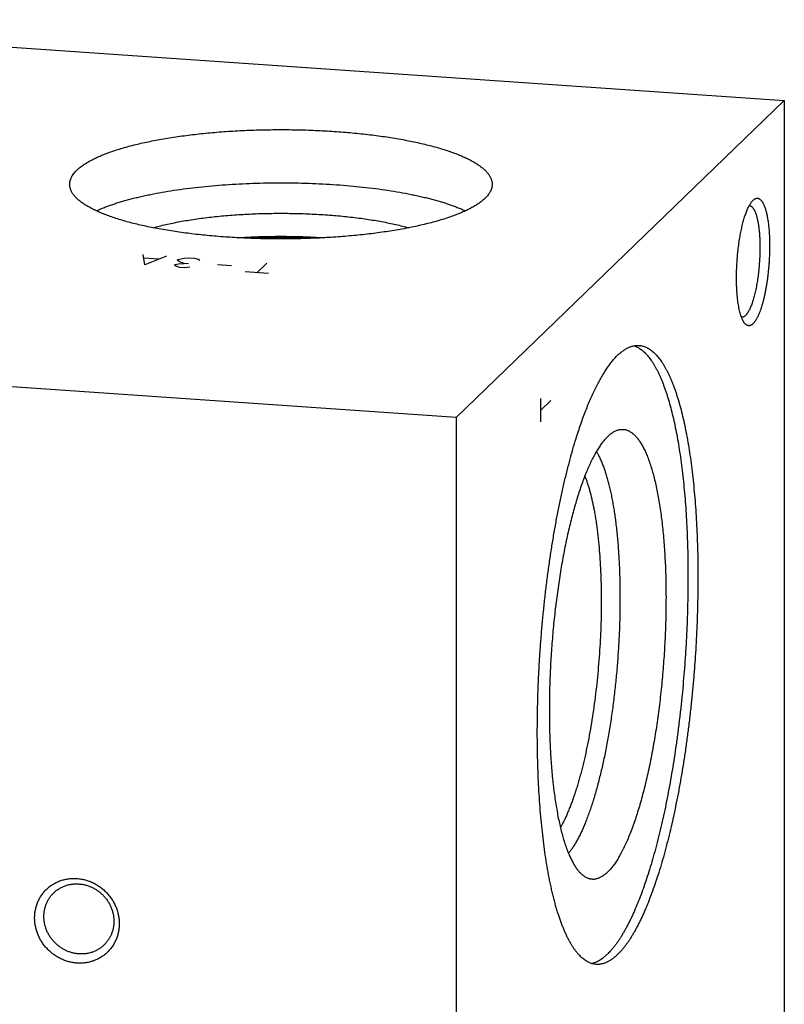
# Model space of a CAD drawing. Units: inches. Extents: x 0.3 to 21.7, y 0.3 to 16.7.
# Drawn here: x 10.9 to 13.3, y 8.4 to 11.5 of the extents above; entities that cross this region are included whole.
import ezdxf

# ---------------------------------------------------------------- set-up
doc = ezdxf.new("R2010")
doc.units = ezdxf.units.IN
doc.header["$LTSCALE"] = 1.21
doc.header["$MEASUREMENT"] = 0
doc.layers.get('0').update_dxf_attribs({"linetype": 'CONTINUOUS'})

msp = doc.modelspace()

# ---------------------------------------------------------------- linework, layer by layer
at = {"color": 7, "linetype": 'CONTINUOUS'}
for p, q in [((9.6985, 11.5027), (13.3207, 11.2515)), ((13.3207, 11.2515), (12.3015, 10.267)), ((13.3207, 11.2515), (13.3207, 6.4818)), ((13.188, 10.5782), (13.1879, 10.5782)), ((12.3015, 10.267), (8.6793, 10.5182)), ((12.3015, 10.267), (12.3015, 5.4973))]:
    msp.add_line(p, q, dxfattribs=at)
at = {"color": 4, "linetype": 'CONTINUOUS'}
for p, q in [((11.3348, 10.7408), (11.3297, 10.7733)), ((11.4021, 10.7683), (11.3348, 10.7408)), ((11.3773, 10.7593), (11.3338, 10.7623)), ((11.427, 10.7398), (11.4295, 10.7423)), ((11.4316, 10.7368), (11.427, 10.7398)), ((11.4295, 10.7423), (11.4394, 10.7443)), ((11.4435, 10.7333), (11.4316, 10.7368)), ((11.4352, 10.7553), (11.4378, 10.7578)), ((11.4445, 10.7493), (11.4352, 10.7553)), ((11.4378, 10.7578), (11.4575, 10.7618)), ((11.4394, 10.7443), (11.4565, 10.7458)), ((11.4565, 10.7458), (11.4445, 10.7493)), ((11.4709, 10.7448), (11.4565, 10.7458)), ((11.4575, 10.7618), (11.4746, 10.7633)), ((11.4746, 10.7633), (11.4891, 10.7623)), ((11.4891, 10.7623), (11.501, 10.7588)), ((11.501, 10.7588), (11.5056, 10.7558)), ((11.6039, 10.7382), (11.5605, 10.7412)), ((11.6826, 10.7167), (11.7136, 10.7467)), ((11.458, 10.7323), (11.4435, 10.7333)), ((11.4751, 10.7338), (11.458, 10.7323)), ((11.7188, 10.7142), (11.6464, 10.7192)), ((12.565, 10.2535), (12.565, 10.3259)), ((12.565, 10.2897), (12.596, 10.3197))]:
    msp.add_line(p, q, dxfattribs=at)
at = {"color": 7, "linetype": 'CONTINUOUS'}
for centre, radius, start, end in [((13.2113, 10.9145), 0.0109, 86.0326, 86.8085), ((11.7574, 8.8086), 2.0179, 87.0764, 92.922)]:
    msp.add_arc(centre, radius, start, end, dxfattribs=at)
for points, knots in [([(11.1238, 11.0354), (11.1251, 11.0367), (11.1278, 11.0392), (11.1321, 11.0429), (11.1367, 11.0465), (11.1417, 11.0501), (11.1469, 11.0537), (11.1525, 11.0572), (11.1583, 11.0607), (11.1645, 11.0642), (11.1709, 11.0676), (11.1777, 11.071), (11.1848, 11.0743), (11.1947, 11.0788), (11.2078, 11.0843), (11.2245, 11.0906), (11.2422, 11.0967), (11.261, 11.1026), (11.2807, 11.1082), (11.3015, 11.1137), (11.3231, 11.1188), (11.3457, 11.1237), (11.369, 11.1284), (11.3932, 11.1328), (11.4181, 11.1369), (11.4437, 11.1407), (11.4699, 11.1442), (11.4967, 11.1474), (11.524, 11.1502), (11.5518, 11.1528), (11.58, 11.155), (11.6183, 11.1576), (11.6667, 11.1599), (11.7253, 11.1613), (11.7842, 11.1614), (11.8429, 11.1601), (11.8914, 11.1579), (11.9297, 11.1554), (11.958, 11.1532), (11.9859, 11.1507), (12.0133, 11.1479), (12.0402, 11.1448), (12.0665, 11.1413), (12.0922, 11.1376), (12.1172, 11.1335), (12.1415, 11.1292), (12.165, 11.1246), (12.1877, 11.1197), (12.2095, 11.1146), (12.2304, 11.1092), (12.2504, 11.1036), (12.2693, 11.0978), (12.2873, 11.0917), (12.3041, 11.0855), (12.3199, 11.079), (12.3322, 11.0734), (12.3415, 11.0688), (12.3481, 11.0654), (12.3544, 11.062), (12.3603, 11.0585), (12.366, 11.0549), (12.3713, 11.0514), (12.3764, 11.0478), (12.3811, 11.0442), (12.3856, 11.0405), (12.3897, 11.0369), (12.3934, 11.0332), (12.3969, 11.0295), (12.4, 11.0257), (12.4028, 11.022), (12.4053, 11.0182), (12.4075, 11.0144), (12.4093, 11.0106), (12.4108, 11.0068), (12.412, 11.003), (12.4128, 10.9992), (12.4133, 10.9953), (12.4134, 10.9928), (12.4134, 10.9915)], [0, 0, 0, 0, 0.00398, 0.008124, 0.012436, 0.016919, 0.021577, 0.026412, 0.031425, 0.036618, 0.041992, 0.047546, 0.053281, 0.059196, 0.071563, 0.084638, 0.09841, 0.11286, 0.127971, 0.143719, 0.160082, 0.177032, 0.194541, 0.21258, 0.231118, 0.25012, 0.269554, 0.289384, 0.309574, 0.330086, 0.350882, 0.371924, 0.414586, 0.457753, 0.501098, 0.544294, 0.587015, 0.608098, 0.628942, 0.649508, 0.669759, 0.689657, 0.709166, 0.728249, 0.746874, 0.765006, 0.782614, 0.799668, 0.816139, 0.832001, 0.84723, 0.861802, 0.875698, 0.888901, 0.901398, 0.913178, 0.918798, 0.924237, 0.929496, 0.934574, 0.939474, 0.944196, 0.948742, 0.953116, 0.957321, 0.96136, 0.965239, 0.968964, 0.972542, 0.975982, 0.979293, 0.982486, 0.985575, 0.988574, 0.991498, 0.994364, 0.997192, 1, 1, 1, 1]), ([(11.1014, 10.9915), (11.1014, 10.9924), (11.1015, 10.9943), (11.1018, 10.9971), (11.1022, 10.9999), (11.103, 11.0036), (11.1045, 11.0083), (11.1066, 11.0128), (11.1085, 11.0165), (11.1108, 11.0202), (11.1141, 11.0248), (11.1186, 11.0302), (11.122, 11.0337), (11.1238, 11.0354)], [0, 0, 0, 0, 0.054863, 0.109929, 0.165401, 0.221476, 0.336133, 0.455363, 0.517105, 0.580437, 0.712331, 0.851957, 1, 1, 1, 1]), ([(12.3911, 10.9476), (12.3898, 10.9463), (12.3871, 10.9438), (12.3828, 10.9402), (12.3782, 10.9365), (12.3732, 10.9329), (12.368, 10.9294), (12.3624, 10.9258), (12.3566, 10.9223), (12.3504, 10.9188), (12.3439, 10.9154), (12.3372, 10.912), (12.3301, 10.9087), (12.3202, 10.9042), (12.3071, 10.8987), (12.2904, 10.8924), (12.2727, 10.8863), (12.2539, 10.8804), (12.2341, 10.8748), (12.2134, 10.8694), (12.1917, 10.8642), (12.1692, 10.8593), (12.1458, 10.8546), (12.1217, 10.8502), (12.0968, 10.8461), (12.0712, 10.8423), (12.045, 10.8388), (12.0182, 10.8356), (11.9909, 10.8328), (11.9631, 10.8302), (11.9349, 10.828), (11.8966, 10.8254), (11.8482, 10.8231), (11.7896, 10.8217), (11.7307, 10.8216), (11.672, 10.8229), (11.6235, 10.8252), (11.5852, 10.8276), (11.5569, 10.8298), (11.529, 10.8323), (11.5016, 10.8351), (11.4747, 10.8382), (11.4484, 10.8417), (11.4227, 10.8454), (11.3977, 10.8495), (11.3734, 10.8538), (11.3499, 10.8584), (11.3272, 10.8633), (11.3054, 10.8684), (11.2844, 10.8738), (11.2645, 10.8794), (11.2455, 10.8852), (11.2276, 10.8913), (11.2108, 10.8975), (11.195, 10.904), (11.1827, 10.9096), (11.1734, 10.9142), (11.1668, 10.9176), (11.1605, 10.921), (11.1546, 10.9245), (11.1489, 10.9281), (11.1435, 10.9316), (11.1385, 10.9352), (11.1338, 10.9388), (11.1293, 10.9425), (11.1252, 10.9461), (11.1214, 10.9498), (11.118, 10.9535), (11.1148, 10.9573), (11.112, 10.961), (11.1095, 10.9648), (11.1074, 10.9686), (11.1056, 10.9724), (11.1041, 10.9762), (11.1029, 10.98), (11.1021, 10.9838), (11.1016, 10.9877), (11.1014, 10.9902), (11.1014, 10.9915)], [0, 0, 0, 0, 0.00398, 0.008124, 0.012436, 0.016919, 0.021577, 0.026412, 0.031425, 0.036618, 0.041992, 0.047546, 0.053281, 0.059196, 0.071563, 0.084638, 0.09841, 0.11286, 0.127971, 0.143719, 0.160082, 0.177032, 0.194541, 0.21258, 0.231118, 0.25012, 0.269554, 0.289384, 0.309574, 0.330086, 0.350882, 0.371924, 0.414586, 0.457753, 0.501098, 0.544294, 0.587015, 0.608098, 0.628942, 0.649508, 0.669759, 0.689657, 0.709166, 0.728249, 0.746874, 0.765006, 0.782614, 0.799668, 0.816139, 0.832001, 0.84723, 0.861802, 0.875698, 0.888901, 0.901398, 0.913178, 0.918798, 0.924237, 0.929496, 0.934574, 0.939474, 0.944196, 0.948742, 0.953116, 0.957321, 0.96136, 0.965239, 0.968964, 0.972542, 0.975982, 0.979293, 0.982486, 0.985575, 0.988574, 0.991498, 0.994364, 0.997192, 1, 1, 1, 1]), ([(11.1843, 10.9089), (11.1879, 10.9106), (11.1954, 10.9139), (11.2069, 10.9187), (11.2191, 10.9234), (11.2318, 10.928), (11.2451, 10.9324), (11.259, 10.9368), (11.2734, 10.941), (11.2884, 10.9451), (11.3038, 10.949), (11.3198, 10.9529), (11.3363, 10.9565), (11.3591, 10.9613), (11.3887, 10.9669), (11.4255, 10.9729), (11.4637, 10.9783), (11.5032, 10.983), (11.5439, 10.987), (11.5854, 10.9903), (11.6278, 10.9929), (11.6707, 10.9947), (11.714, 10.9959), (11.7574, 10.9962), (11.8009, 10.9959), (11.8442, 10.9947), (11.8871, 10.9929), (11.9294, 10.9903), (11.971, 10.987), (12.0116, 10.983), (12.0512, 10.9783), (12.0894, 10.9729), (12.1261, 10.9669), (12.1558, 10.9613), (12.1786, 10.9565), (12.195, 10.9529), (12.211, 10.949), (12.2265, 10.9451), (12.2415, 10.941), (12.2559, 10.9368), (12.2698, 10.9324), (12.2831, 10.928), (12.2958, 10.9234), (12.308, 10.9187), (12.3195, 10.9139), (12.3269, 10.9106), (12.3305, 10.9089)], [0, 0, 0, 0, 0.010247, 0.02095, 0.032103, 0.043702, 0.055739, 0.068205, 0.081093, 0.094391, 0.108089, 0.122176, 0.136638, 0.151464, 0.182149, 0.214116, 0.247242, 0.281397, 0.316443, 0.352241, 0.388645, 0.425507, 0.462674, 0.499995, 0.537316, 0.574484, 0.611345, 0.647749, 0.683548, 0.718595, 0.75275, 0.785877, 0.817845, 0.84853, 0.863357, 0.87782, 0.891907, 0.905605, 0.918904, 0.931792, 0.944259, 0.956296, 0.967895, 0.979049, 0.989752, 1, 1, 1, 1]), ([(12.4134, 10.9915), (12.4134, 10.9906), (12.4134, 10.9887), (12.4131, 10.9859), (12.4127, 10.9832), (12.4119, 10.9794), (12.4104, 10.9748), (12.4083, 10.9702), (12.4064, 10.9666), (12.4041, 10.9628), (12.4008, 10.9582), (12.3963, 10.9528), (12.3929, 10.9493), (12.3911, 10.9476)], [0, 0, 0, 0, 0.054863, 0.109929, 0.165401, 0.221476, 0.336133, 0.455363, 0.517105, 0.580437, 0.712331, 0.851957, 1, 1, 1, 1]), ([(13.1723, 10.7005), (13.1723, 10.7069), (13.1725, 10.7198), (13.1732, 10.7392), (13.1745, 10.7587), (13.1762, 10.7781), (13.1783, 10.7972), (13.1809, 10.8159), (13.184, 10.8339), (13.1868, 10.8485), (13.1893, 10.8596), (13.1912, 10.8677), (13.1932, 10.8754), (13.1953, 10.8828), (13.1975, 10.8899), (13.1997, 10.8966), (13.202, 10.903), (13.2043, 10.909), (13.2066, 10.9147), (13.209, 10.9199), (13.2115, 10.9247), (13.214, 10.9291), (13.2165, 10.9331), (13.219, 10.9366), (13.2215, 10.9397), (13.2233, 10.9415), (13.2242, 10.9423)], [0, 0, 0, 0, 0.076278, 0.153788, 0.231827, 0.309679, 0.386636, 0.461996, 0.535077, 0.605227, 0.639008, 0.671828, 0.703617, 0.734308, 0.763839, 0.792151, 0.819191, 0.844911, 0.869269, 0.892231, 0.913769, 0.933868, 0.952521, 0.969738, 0.985547, 1, 1, 1, 1]), ([(13.212, 10.9254), (13.2126, 10.9253), (13.2138, 10.9252), (13.2156, 10.9246), (13.2173, 10.9237), (13.219, 10.9226), (13.2206, 10.9212), (13.2222, 10.9195), (13.2238, 10.9175), (13.2253, 10.9153), (13.2268, 10.9128), (13.2283, 10.91), (13.2297, 10.907), (13.231, 10.9037), (13.2323, 10.9001), (13.2336, 10.8964), (13.2348, 10.8923), (13.2359, 10.8881), (13.237, 10.8836), (13.238, 10.8789), (13.2389, 10.874), (13.2401, 10.8671), (13.2415, 10.858), (13.2428, 10.8465), (13.2438, 10.8344), (13.2445, 10.8218), (13.2449, 10.8087), (13.245, 10.7998), (13.245, 10.7953)], [0, 0, 0, 0, 0.012661, 0.02563, 0.03919, 0.053589, 0.069027, 0.085661, 0.10361, 0.122961, 0.143774, 0.166091, 0.189935, 0.215316, 0.242234, 0.270678, 0.30063, 0.332068, 0.364959, 0.399269, 0.434958, 0.471981, 0.549833, 0.632407, 0.719234, 0.809806, 0.903583, 1, 1, 1, 1]), ([(13.2242, 10.9423), (13.225, 10.9431), (13.2265, 10.9444), (13.2291, 10.9461), (13.2312, 10.9471), (13.2329, 10.9477), (13.2341, 10.948), (13.2353, 10.9482), (13.2365, 10.9482), (13.2378, 10.9482), (13.239, 10.948), (13.2402, 10.9477), (13.2413, 10.9473), (13.2425, 10.9467), (13.2441, 10.9459), (13.2461, 10.9444), (13.2483, 10.9423), (13.2505, 10.9397), (13.2526, 10.9367), (13.2546, 10.9332), (13.2566, 10.9293), (13.2584, 10.925), (13.2602, 10.9202), (13.262, 10.9151), (13.2636, 10.9096), (13.2651, 10.9036), (13.2665, 10.8974), (13.2679, 10.8907), (13.2691, 10.8838), (13.2702, 10.8765), (13.2712, 10.8689), (13.2721, 10.861), (13.2732, 10.8501), (13.2742, 10.8358), (13.2749, 10.818), (13.275, 10.8059), (13.275, 10.7998)], [0, 0, 0, 0, 0.018732, 0.035847, 0.051587, 0.059045, 0.066289, 0.07337, 0.080348, 0.087282, 0.094235, 0.101267, 0.108437, 0.115801, 0.12341, 0.139525, 0.157096, 0.17634, 0.197411, 0.22041, 0.245399, 0.272408, 0.301447, 0.332502, 0.365548, 0.400545, 0.437442, 0.476181, 0.516692, 0.558901, 0.602726, 0.64808, 0.694869, 0.792357, 0.894361, 1, 1, 1, 1]), ([(11.3604, 10.8564), (11.3669, 10.8582), (11.3801, 10.8617), (11.4005, 10.8666), (11.4219, 10.8712), (11.4441, 10.8755), (11.4672, 10.8796), (11.4911, 10.8833), (11.5156, 10.8867), (11.5409, 10.8897), (11.5666, 10.8925), (11.5929, 10.8948), (11.6197, 10.8968), (11.6468, 10.8985), (11.6742, 10.8998), (11.7018, 10.9007), (11.7295, 10.9013), (11.7574, 10.9015), (11.7852, 10.9013), (11.813, 10.9007), (11.8406, 10.8998), (11.868, 10.8985), (11.8951, 10.8968), (11.9218, 10.8948), (11.9481, 10.8925), (11.9739, 10.8897), (11.9991, 10.8867), (12.0237, 10.8833), (12.0476, 10.8796), (12.0707, 10.8756), (12.0929, 10.8712), (12.1143, 10.8666), (12.1347, 10.8617), (12.1479, 10.8582), (12.1544, 10.8564)], [0, 0, 0, 0, 0.025075, 0.051285, 0.078575, 0.106885, 0.136152, 0.166307, 0.197281, 0.228999, 0.261385, 0.294361, 0.327845, 0.361756, 0.39601, 0.430523, 0.465208, 0.49998, 0.534752, 0.569437, 0.603951, 0.638206, 0.672119, 0.705605, 0.738582, 0.770971, 0.802692, 0.833669, 0.863827, 0.893098, 0.921412, 0.948706, 0.974921, 1, 1, 1, 1]), ([(11.6219, 10.8254), (11.633, 10.8262), (11.6554, 10.8275), (11.6891, 10.8289), (11.7231, 10.8297), (11.7572, 10.83), (11.7913, 10.8297), (11.8252, 10.8289), (11.8589, 10.8275), (11.8813, 10.8262), (11.8924, 10.8255)], [0, 0, 0, 0, 0.123345, 0.248099, 0.373796, 0.499968, 0.626145, 0.751854, 0.876627, 1, 1, 1, 1]), ([(13.275, 10.7998), (13.275, 10.7955), (13.275, 10.787), (13.2746, 10.7742), (13.2741, 10.7612), (13.2733, 10.7483), (13.2723, 10.7353), (13.2711, 10.7224), (13.2697, 10.7096), (13.2682, 10.6969), (13.2664, 10.6845), (13.2644, 10.6724), (13.2623, 10.6607), (13.26, 10.6493), (13.2575, 10.6383), (13.2549, 10.6278), (13.2521, 10.6179), (13.2493, 10.6085), (13.2463, 10.5997), (13.2432, 10.5916), (13.2406, 10.5853), (13.2384, 10.5806), (13.2368, 10.5773), (13.2351, 10.5743), (13.2335, 10.5714), (13.2318, 10.5687), (13.2301, 10.5661), (13.2285, 10.5638), (13.2268, 10.5617), (13.2251, 10.5598), (13.2234, 10.5581), (13.2217, 10.5566), (13.22, 10.5553), (13.2183, 10.5543), (13.2167, 10.5534), (13.215, 10.5528), (13.2133, 10.5523), (13.2117, 10.5521), (13.21, 10.5521), (13.2084, 10.5523), (13.2068, 10.5527), (13.2052, 10.5534), (13.2036, 10.5542), (13.2021, 10.5553), (13.2005, 10.5566), (13.199, 10.5581), (13.1981, 10.5591), (13.1976, 10.5597)], [0, 0, 0, 0, 0.045211, 0.091004, 0.137192, 0.183591, 0.230011, 0.276267, 0.32217, 0.367535, 0.41218, 0.455927, 0.498602, 0.540036, 0.580069, 0.618547, 0.655327, 0.690275, 0.723269, 0.754203, 0.782985, 0.796547, 0.809546, 0.821978, 0.833838, 0.845127, 0.855845, 0.865997, 0.87559, 0.884638, 0.893155, 0.901166, 0.908699, 0.915793, 0.922495, 0.928862, 0.934965, 0.940882, 0.946701, 0.952516, 0.958418, 0.964498, 0.970836, 0.977501, 0.984552, 0.992039, 1, 1, 1, 1]), ([(13.245, 10.7953), (13.245, 10.7888), (13.2448, 10.7756), (13.2439, 10.7558), (13.2425, 10.7359), (13.2405, 10.7162), (13.2383, 10.7001), (13.2363, 10.6875), (13.2348, 10.6783), (13.2331, 10.6694), (13.2312, 10.6608), (13.2293, 10.6524), (13.2273, 10.6444), (13.2252, 10.6368), (13.223, 10.6295), (13.2208, 10.6226), (13.2184, 10.6162), (13.2161, 10.6102), (13.2136, 10.6046), (13.2111, 10.5996), (13.209, 10.5957), (13.2073, 10.5929), (13.206, 10.5909), (13.2047, 10.5891), (13.2034, 10.5875), (13.2021, 10.5859), (13.2008, 10.5845), (13.1995, 10.5832), (13.1982, 10.5821), (13.1969, 10.5811), (13.1956, 10.5803), (13.1943, 10.5796), (13.1931, 10.579), (13.1918, 10.5786), (13.1905, 10.5783), (13.1892, 10.5782), (13.1884, 10.5782), (13.188, 10.5782)], [0, 0, 0, 0, 0.084037, 0.169505, 0.255348, 0.340501, 0.423909, 0.464639, 0.504551, 0.543524, 0.581442, 0.618192, 0.653665, 0.687762, 0.720386, 0.75145, 0.780875, 0.808591, 0.834539, 0.858674, 0.880967, 0.891419, 0.90141, 0.91094, 0.920016, 0.928645, 0.936836, 0.944603, 0.951963, 0.958938, 0.965554, 0.971843, 0.977846, 0.983607, 0.98918, 0.994623, 1, 1, 1, 1]), ([(13.1976, 10.5597), (13.1971, 10.5603), (13.1961, 10.5616), (13.1948, 10.5637), (13.1934, 10.566), (13.1921, 10.5684), (13.1908, 10.5711), (13.1895, 10.5739), (13.1883, 10.5769), (13.1871, 10.5801), (13.1859, 10.5835), (13.1844, 10.5884), (13.1826, 10.5949), (13.1807, 10.6031), (13.179, 10.6121), (13.1774, 10.6215), (13.1761, 10.6316), (13.1749, 10.6421), (13.174, 10.6531), (13.1732, 10.6645), (13.1727, 10.6762), (13.1724, 10.6883), (13.1723, 10.6964), (13.1723, 10.7005)], [0, 0, 0, 0, 0.016215, 0.033428, 0.051672, 0.070971, 0.091341, 0.11279, 0.135323, 0.158937, 0.183629, 0.209388, 0.264057, 0.322819, 0.385508, 0.451927, 0.521854, 0.595041, 0.671222, 0.750114, 0.831417, 0.914821, 1, 1, 1, 1]), ([(12.8031, 10.4603), (12.8058, 10.4629), (12.8113, 10.4679), (12.8197, 10.4744), (12.8281, 10.4799), (12.8365, 10.4844), (12.8436, 10.4872), (12.8492, 10.4888), (12.8533, 10.4898), (12.8575, 10.4905), (12.8616, 10.4909), (12.8657, 10.491), (12.8684, 10.4909), (12.8697, 10.4908)], [0, 0, 0, 0, 0.150468, 0.29171, 0.424436, 0.549563, 0.668214, 0.72555, 0.781791, 0.83714, 0.891809, 0.94602, 1, 1, 1, 1]), ([(12.8697, 10.4908), (12.8715, 10.4907), (12.8751, 10.4903), (12.8805, 10.4892), (12.8858, 10.4876), (12.8911, 10.4855), (12.8963, 10.4829), (12.9015, 10.4799), (12.9066, 10.4764), (12.9117, 10.4724), (12.9167, 10.4679), (12.9216, 10.463), (12.9265, 10.4576), (12.9314, 10.4517), (12.9361, 10.4454), (12.9408, 10.4386), (12.9454, 10.4314), (12.95, 10.4236), (12.9545, 10.4155), (12.9589, 10.4069), (12.9632, 10.3979), (12.9675, 10.3884), (12.9716, 10.3785), (12.9757, 10.3682), (12.9797, 10.3574), (12.9836, 10.3462), (12.9874, 10.3347), (12.9911, 10.3227), (12.9947, 10.3103), (12.9995, 10.293), (13.0052, 10.2705), (13.0115, 10.2423), (13.0175, 10.2127), (13.023, 10.1817), (13.028, 10.1494), (13.0326, 10.1158), (13.0368, 10.0811), (13.0404, 10.0453), (13.0436, 10.0084), (13.0464, 9.9706), (13.0486, 9.9318), (13.0503, 9.8923), (13.0516, 9.8521), (13.0523, 9.8111), (13.0525, 9.7697), (13.0523, 9.7277), (13.0515, 9.6854), (13.0503, 9.6427), (13.0485, 9.5998), (13.0463, 9.5567), (13.0435, 9.5136), (13.0403, 9.4706), (13.0366, 9.4276), (13.0324, 9.3849), (13.0278, 9.3425), (13.0227, 9.3004), (13.0172, 9.2588), (13.0113, 9.2177), (13.0049, 9.1773), (12.9981, 9.1375), (12.991, 9.0986), (12.9834, 9.0605), (12.9755, 9.0234), (12.9673, 8.9873), (12.9587, 8.9523), (12.9498, 8.9184), (12.9406, 8.8858), (12.9312, 8.8544), (12.9214, 8.8244), (12.9115, 8.7959), (12.9013, 8.7688), (12.8926, 8.7472), (12.8855, 8.7307), (12.8802, 8.719), (12.8749, 8.7076), (12.8695, 8.6966), (12.8641, 8.6861), (12.8586, 8.6759), (12.8532, 8.6662), (12.8477, 8.657), (12.8422, 8.6481), (12.8367, 8.6398), (12.8311, 8.6318), (12.8255, 8.6243), (12.82, 8.6173), (12.8144, 8.6107), (12.8088, 8.6046), (12.805, 8.6008), (12.8031, 8.599)], [0, 0, 0, 0, 0.002716, 0.005453, 0.00823, 0.011067, 0.01398, 0.016986, 0.0201, 0.023334, 0.026701, 0.030209, 0.033867, 0.037681, 0.041659, 0.045805, 0.050123, 0.054616, 0.059287, 0.064138, 0.06917, 0.074384, 0.07978, 0.085359, 0.091121, 0.097064, 0.103187, 0.109491, 0.115972, 0.12263, 0.136468, 0.150986, 0.166166, 0.181984, 0.198417, 0.215436, 0.233013, 0.251119, 0.269722, 0.288787, 0.308282, 0.328171, 0.348417, 0.368983, 0.38983, 0.41092, 0.432214, 0.453671, 0.475251, 0.496913, 0.518617, 0.540322, 0.561986, 0.583569, 0.605031, 0.62633, 0.647428, 0.668283, 0.688859, 0.709116, 0.729016, 0.748524, 0.767605, 0.786222, 0.804345, 0.82194, 0.838977, 0.855429, 0.871267, 0.886468, 0.901008, 0.914868, 0.921537, 0.92803, 0.934345, 0.94048, 0.946435, 0.952208, 0.957799, 0.963207, 0.968433, 0.973476, 0.978339, 0.983021, 0.987525, 0.991855, 0.996012, 1, 1, 1, 1]), ([(12.6741, 10.2015), (12.6765, 10.2092), (12.6813, 10.2243), (12.6887, 10.2465), (12.6963, 10.2678), (12.704, 10.2883), (12.7119, 10.3079), (12.7198, 10.3266), (12.7278, 10.3444), (12.7359, 10.3612), (12.7441, 10.3771), (12.7524, 10.3921), (12.7607, 10.406), (12.7691, 10.4189), (12.7775, 10.4308), (12.7859, 10.4417), (12.7944, 10.4515), (12.8002, 10.4575), (12.8031, 10.4603)], [0, 0, 0, 0, 0.082667, 0.162871, 0.240541, 0.315611, 0.388023, 0.457722, 0.524663, 0.588805, 0.65012, 0.708585, 0.764191, 0.81694, 0.86685, 0.913955, 0.958313, 1, 1, 1, 1]), ([(12.8536, 10.4901), (12.8554, 10.4895), (12.8588, 10.4882), (12.864, 10.4858), (12.869, 10.483), (12.8741, 10.4797), (12.879, 10.476), (12.884, 10.4718), (12.8888, 10.4671), (12.8936, 10.462), (12.8984, 10.4564), (12.9031, 10.4504), (12.9077, 10.444), (12.9123, 10.4371), (12.9167, 10.4298), (12.9212, 10.4221), (12.9255, 10.4139), (12.9298, 10.4053), (12.934, 10.3963), (12.9381, 10.3869), (12.9422, 10.377), (12.9461, 10.3668), (12.95, 10.3561), (12.9538, 10.3451), (12.9575, 10.3336), (12.9624, 10.3176), (12.9682, 10.2967), (12.9748, 10.2704), (12.981, 10.2428), (12.9868, 10.2137), (12.9921, 10.1834), (12.9971, 10.1517), (13.0016, 10.1189), (13.0057, 10.085), (13.0093, 10.05), (13.0125, 10.014), (13.0152, 9.9771), (13.0174, 9.9393), (13.0192, 9.9007), (13.0205, 9.8615), (13.0213, 9.8215), (13.0216, 9.7811), (13.0215, 9.7401), (13.0209, 9.6988), (13.0198, 9.6571), (13.0177, 9.6011), (13.0138, 9.5309), (13.0085, 9.4608), (13.0033, 9.4048), (12.999, 9.3631), (12.9942, 9.3218), (12.989, 9.2809), (12.9834, 9.2404), (12.9774, 9.2005), (12.971, 9.1613), (12.9642, 9.1227), (12.957, 9.085), (12.9495, 9.0481), (12.9416, 9.0121), (12.9334, 8.9772), (12.9249, 8.9433), (12.9161, 8.9105), (12.9071, 8.879), (12.8977, 8.8486), (12.8882, 8.8196), (12.8784, 8.792), (12.8684, 8.7658), (12.8598, 8.745), (12.8529, 8.729), (12.8477, 8.7176), (12.8424, 8.7066), (12.8372, 8.696), (12.8319, 8.6857), (12.8266, 8.6759), (12.8212, 8.6665), (12.8158, 8.6576), (12.8104, 8.649), (12.805, 8.6408), (12.7996, 8.6331), (12.7941, 8.6259), (12.7887, 8.619), (12.7832, 8.6126), (12.7778, 8.6066), (12.774, 8.6029), (12.7722, 8.6011)], [0, 0, 0, 0, 0.00278, 0.00563, 0.008566, 0.011602, 0.01475, 0.018022, 0.021427, 0.024974, 0.028669, 0.03252, 0.03653, 0.040705, 0.045047, 0.04956, 0.054245, 0.059104, 0.064138, 0.069348, 0.074734, 0.080296, 0.086034, 0.091947, 0.098034, 0.104294, 0.117326, 0.13103, 0.145389, 0.160385, 0.175997, 0.192199, 0.208968, 0.226277, 0.244097, 0.262397, 0.281148, 0.300317, 0.319869, 0.339772, 0.35999, 0.380488, 0.401227, 0.422172, 0.443286, 0.464528, 0.50725, 0.55003, 0.571345, 0.59256, 0.613634, 0.634532, 0.655215, 0.675646, 0.695789, 0.715609, 0.735069, 0.754137, 0.772779, 0.790963, 0.808658, 0.825835, 0.842466, 0.858524, 0.873985, 0.888825, 0.903023, 0.916562, 0.923079, 0.929425, 0.935599, 0.941599, 0.947425, 0.953076, 0.958551, 0.96385, 0.968972, 0.973919, 0.978692, 0.983291, 0.987718, 0.991977, 0.99607, 1, 1, 1, 1]), ([(12.8084, 10.2293), (12.8098, 10.2295), (12.8125, 10.23), (12.8165, 10.2302), (12.8206, 10.2302), (12.8246, 10.2297), (12.8286, 10.2289), (12.8325, 10.2277), (12.8364, 10.2261), (12.8417, 10.2235), (12.8468, 10.2201), (12.8517, 10.2162), (12.8554, 10.2128), (12.8591, 10.209), (12.8627, 10.2049), (12.8663, 10.2005), (12.8699, 10.1956), (12.8733, 10.1905), (12.8768, 10.185), (12.8801, 10.1791), (12.8834, 10.1729), (12.8867, 10.1664), (12.8899, 10.1595), (12.893, 10.1523), (12.8961, 10.1448), (12.8991, 10.137), (12.902, 10.1288), (12.9049, 10.1203), (12.9087, 10.1084), (12.9132, 10.0928), (12.9183, 10.0731), (12.923, 10.0523), (12.9275, 10.0304), (12.9316, 10.0075), (12.9354, 9.9835), (12.9388, 9.9586), (12.9419, 9.9328), (12.9447, 9.9061), (12.947, 9.8786), (12.949, 9.8505), (12.9507, 9.8216), (12.9519, 9.7921), (12.9528, 9.7621), (12.9533, 9.7316), (12.9534, 9.7007), (12.9531, 9.6694), (12.9523, 9.6272), (12.9502, 9.574), (12.9463, 9.51), (12.9418, 9.4567), (12.9375, 9.4144), (12.9339, 9.3829), (12.93, 9.3517), (12.9258, 9.3209), (12.9212, 9.2906), (12.9163, 9.2608), (12.9111, 9.2315), (12.9056, 9.2029), (12.8998, 9.175), (12.8938, 9.1478), (12.8875, 9.1214), (12.881, 9.0959), (12.8742, 9.0713), (12.8672, 9.0477), (12.8601, 9.0251), (12.8527, 9.0036), (12.8452, 8.9832), (12.8375, 8.9639), (12.8297, 8.9459), (12.823, 8.9317), (12.8175, 8.9209), (12.8135, 8.9133), (12.8094, 8.906), (12.8054, 8.899), (12.8013, 8.8924), (12.7971, 8.8861), (12.793, 8.8802), (12.7889, 8.8746), (12.7847, 8.8693), (12.7806, 8.8644), (12.7764, 8.8599), (12.7736, 8.857), (12.7722, 8.8556)], [0, 0, 0, 0, 0.002824, 0.005605, 0.008364, 0.011122, 0.013902, 0.016725, 0.01961, 0.022576, 0.028816, 0.032123, 0.035568, 0.039162, 0.042914, 0.046831, 0.05092, 0.055184, 0.059628, 0.064255, 0.069069, 0.07407, 0.079259, 0.084638, 0.090208, 0.095967, 0.101915, 0.108052, 0.114376, 0.127579, 0.141513, 0.156157, 0.171492, 0.187494, 0.204136, 0.221391, 0.239227, 0.257614, 0.276516, 0.295899, 0.315726, 0.33596, 0.356561, 0.377489, 0.398704, 0.420164, 0.441828, 0.485591, 0.529651, 0.573658, 0.595534, 0.617266, 0.638812, 0.660129, 0.681176, 0.701912, 0.722296, 0.742289, 0.761853, 0.780951, 0.799546, 0.817605, 0.835095, 0.851984, 0.868243, 0.883846, 0.898767, 0.912985, 0.926481, 0.939238, 0.945336, 0.951245, 0.956965, 0.962495, 0.967836, 0.972986, 0.977949, 0.982723, 0.987313, 0.99172, 0.995948, 1, 1, 1, 1]), ([(12.7722, 10.2079), (12.7737, 10.2093), (12.7766, 10.2121), (12.7812, 10.2159), (12.7857, 10.2192), (12.7903, 10.2221), (12.7948, 10.2246), (12.7994, 10.2266), (12.8039, 10.2282), (12.8069, 10.2289), (12.8084, 10.2293)], [0, 0, 0, 0, 0.145343, 0.284002, 0.416309, 0.542678, 0.663608, 0.77968, 0.891559, 1, 1, 1, 1]), ([(12.5826, 8.8819), (12.5807, 8.8933), (12.5772, 8.9166), (12.5724, 8.9523), (12.5682, 8.9892), (12.5645, 9.0274), (12.5613, 9.0667), (12.5587, 9.107), (12.5566, 9.1482), (12.5551, 9.1903), (12.5541, 9.2332), (12.5536, 9.2767), (12.5538, 9.3208), (12.5545, 9.3654), (12.5557, 9.4103), (12.5575, 9.4555), (12.5598, 9.5008), (12.5627, 9.5463), (12.5661, 9.5917), (12.5701, 9.6369), (12.5745, 9.6819), (12.5795, 9.7266), (12.585, 9.7708), (12.5909, 9.8145), (12.5974, 9.8575), (12.6043, 9.8999), (12.6116, 9.9414), (12.6194, 9.9819), (12.6275, 10.0215), (12.6361, 10.0599), (12.645, 10.0972), (12.6543, 10.1332), (12.6639, 10.1679), (12.6707, 10.1905), (12.6741, 10.2015)], [0, 0, 0, 0, 0.026054, 0.053073, 0.081007, 0.109801, 0.139401, 0.169747, 0.200777, 0.232429, 0.264639, 0.297339, 0.330463, 0.363942, 0.397705, 0.431682, 0.465803, 0.499995, 0.534187, 0.568308, 0.602285, 0.636049, 0.669527, 0.702652, 0.735353, 0.767563, 0.799216, 0.830247, 0.860594, 0.890194, 0.91899, 0.946925, 0.973945, 1, 1, 1, 1]), ([(12.7722, 10.2079), (12.7708, 10.2066), (12.7681, 10.2039), (12.7642, 10.1996), (12.7602, 10.1949), (12.7563, 10.19), (12.7523, 10.1847), (12.7484, 10.1791), (12.7445, 10.1732), (12.7405, 10.167), (12.7367, 10.1605), (12.7314, 10.1513), (12.7249, 10.139), (12.7173, 10.1234), (12.7098, 10.1066), (12.7024, 10.0887), (12.6952, 10.0697), (12.6881, 10.0497), (12.6812, 10.0287), (12.6744, 10.0068), (12.6678, 9.984), (12.6614, 9.9602), (12.6553, 9.9357), (12.6493, 9.9104), (12.6436, 9.8844), (12.6382, 9.8577), (12.633, 9.8304), (12.628, 9.8025), (12.6234, 9.774), (12.619, 9.7452), (12.6135, 9.7059), (12.6074, 9.6561), (12.6014, 9.5957), (12.5968, 9.5347), (12.5934, 9.4738), (12.5914, 9.4133), (12.5909, 9.3634), (12.5912, 9.324), (12.5917, 9.295), (12.5926, 9.2665), (12.5939, 9.2385), (12.5955, 9.2111), (12.5974, 9.1843), (12.5996, 9.1581), (12.6022, 9.1327), (12.6051, 9.108), (12.6084, 9.0841), (12.6119, 9.0611), (12.6158, 9.039), (12.6199, 9.0178), (12.6244, 8.9976), (12.6291, 8.9785), (12.6341, 8.9604), (12.6393, 8.9433), (12.644, 8.9299), (12.6479, 8.9197), (12.6508, 8.9125), (12.6538, 8.9056), (12.6568, 8.899), (12.6599, 8.8927), (12.663, 8.8866), (12.6662, 8.8809), (12.6694, 8.8756), (12.6727, 8.8705), (12.6761, 8.8657), (12.6794, 8.8613), (12.6829, 8.8571), (12.6863, 8.8533), (12.6909, 8.8488), (12.6957, 8.8448), (12.7006, 8.8414), (12.7043, 8.8392), (12.708, 8.8374), (12.7105, 8.8364), (12.7118, 8.836)], [0, 0, 0, 0, 0.003924, 0.008009, 0.01226, 0.016678, 0.021268, 0.02603, 0.030966, 0.036077, 0.041363, 0.046824, 0.058272, 0.070414, 0.083243, 0.096744, 0.110904, 0.125702, 0.141119, 0.157132, 0.173716, 0.190845, 0.208492, 0.226626, 0.245217, 0.264234, 0.283644, 0.303413, 0.323506, 0.343888, 0.364522, 0.406402, 0.448847, 0.491552, 0.534212, 0.576519, 0.618171, 0.638659, 0.658872, 0.678774, 0.698332, 0.71751, 0.736276, 0.754597, 0.772442, 0.789782, 0.806587, 0.822832, 0.83849, 0.853539, 0.867957, 0.881724, 0.894823, 0.907242, 0.918969, 0.92457, 0.929997, 0.935248, 0.940324, 0.945225, 0.949953, 0.954508, 0.958893, 0.96311, 0.967163, 0.971055, 0.974792, 0.978378, 0.98182, 0.988305, 0.99137, 0.994332, 0.997203, 1, 1, 1, 1]), ([(12.7371, 10.161), (12.739, 10.158), (12.7426, 10.1515), (12.7478, 10.1413), (12.7528, 10.1301), (12.7577, 10.1181), (12.7624, 10.1053), (12.7668, 10.0915), (12.7712, 10.077), (12.7753, 10.0617), (12.7792, 10.0456), (12.7829, 10.0288), (12.7863, 10.0113), (12.7896, 9.993), (12.7927, 9.9741), (12.7955, 9.9545), (12.7981, 9.9344), (12.8004, 9.9136), (12.8025, 9.8923), (12.8044, 9.8705), (12.806, 9.8481), (12.8079, 9.8175), (12.8096, 9.7783), (12.8105, 9.7301), (12.8105, 9.6809), (12.8095, 9.6308), (12.8074, 9.5802), (12.8044, 9.5294), (12.8004, 9.4786), (12.7954, 9.4282), (12.7895, 9.3785), (12.7828, 9.3298), (12.7751, 9.2822), (12.7681, 9.2436), (12.762, 9.2135), (12.7573, 9.1916), (12.7524, 9.1703), (12.7474, 9.1495), (12.7422, 9.1293), (12.7368, 9.1096), (12.7314, 9.0907), (12.7257, 9.0724), (12.72, 9.0547), (12.7141, 9.0378), (12.7081, 9.0217), (12.702, 9.0063), (12.6958, 8.9917), (12.6896, 8.9779), (12.6832, 8.965), (12.6768, 8.9529), (12.6704, 8.9417), (12.6638, 8.9314), (12.6573, 8.9219), (12.6528, 8.916), (12.6505, 8.9133)], [0, 0, 0, 0, 0.008383, 0.017331, 0.026851, 0.036944, 0.047611, 0.058848, 0.070648, 0.083002, 0.0959, 0.10933, 0.123278, 0.137728, 0.152664, 0.168067, 0.18392, 0.200202, 0.216893, 0.23397, 0.251412, 0.269196, 0.30569, 0.343257, 0.38169, 0.42078, 0.460309, 0.500059, 0.539808, 0.579336, 0.618423, 0.656853, 0.694415, 0.730903, 0.748683, 0.766121, 0.783195, 0.799882, 0.81616, 0.832008, 0.847407, 0.862338, 0.876783, 0.890726, 0.90415, 0.917043, 0.929392, 0.941186, 0.952417, 0.963079, 0.973166, 0.98268, 0.991622, 1, 1, 1, 1]), ([(12.7012, 10.0851), (12.7025, 10.0817), (12.7052, 10.0747), (12.709, 10.0638), (12.7127, 10.0523), (12.7162, 10.0402), (12.7196, 10.0275), (12.7228, 10.0143), (12.7259, 10.0005), (12.7288, 9.9862), (12.7316, 9.9714), (12.7342, 9.956), (12.7366, 9.9402), (12.7389, 9.9239), (12.741, 9.9072), (12.7436, 9.8841), (12.7464, 9.8542), (12.749, 9.8173), (12.7509, 9.7791), (12.752, 9.7399), (12.7524, 9.6997), (12.7521, 9.6587), (12.751, 9.6173), (12.7492, 9.5755), (12.7466, 9.5335), (12.7433, 9.4916), (12.7394, 9.45), (12.7347, 9.4087), (12.7294, 9.3682), (12.7235, 9.3284), (12.7169, 9.2896), (12.7098, 9.2521), (12.7021, 9.2159), (12.6952, 9.1867), (12.6895, 9.1642), (12.6851, 9.1479), (12.6806, 9.1321), (12.676, 9.1168), (12.6713, 9.1019), (12.6665, 9.0876), (12.6616, 9.0738), (12.6567, 9.0606), (12.6516, 9.048), (12.6465, 9.0359), (12.6414, 9.0244), (12.6362, 9.0135), (12.6309, 9.0033), (12.6273, 8.9967), (12.6254, 8.9935)], [0, 0, 0, 0, 0.009869, 0.02022, 0.031051, 0.042356, 0.054129, 0.066361, 0.079042, 0.092164, 0.105714, 0.119681, 0.134051, 0.148811, 0.163947, 0.179443, 0.211453, 0.244711, 0.279076, 0.314404, 0.350542, 0.387333, 0.424618, 0.462234, 0.500015, 0.537795, 0.57541, 0.612695, 0.649485, 0.685622, 0.720948, 0.755312, 0.788568, 0.820576, 0.836071, 0.851206, 0.865965, 0.880333, 0.894299, 0.907848, 0.920968, 0.933648, 0.945879, 0.95765, 0.968953, 0.979783, 0.990133, 1, 1, 1, 1]), ([(12.7364, 8.5684), (12.7344, 8.5686), (12.7303, 8.5691), (12.7242, 8.5704), (12.7182, 8.5724), (12.7123, 8.575), (12.7064, 8.5783), (12.7005, 8.5821), (12.6948, 8.5866), (12.6891, 8.5917), (12.6835, 8.5973), (12.6779, 8.6036), (12.6725, 8.6105), (12.6671, 8.618), (12.6619, 8.626), (12.6567, 8.6347), (12.6516, 8.6439), (12.6466, 8.6537), (12.6417, 8.6641), (12.6369, 8.675), (12.6323, 8.6864), (12.6277, 8.6985), (12.6233, 8.711), (12.6189, 8.7241), (12.6147, 8.7377), (12.6106, 8.7518), (12.6066, 8.7664), (12.6028, 8.7816), (12.5991, 8.7972), (12.5942, 8.8189), (12.5886, 8.8471), (12.5845, 8.8701), (12.5826, 8.8819)], [0, 0, 0, 0, 0.016714, 0.03359, 0.050783, 0.068439, 0.086695, 0.105669, 0.125468, 0.146182, 0.167889, 0.190653, 0.214529, 0.239558, 0.265778, 0.293215, 0.321892, 0.351822, 0.383018, 0.415486, 0.449227, 0.484242, 0.520525, 0.558072, 0.596872, 0.636914, 0.678185, 0.72067, 0.764351, 0.80921, 0.902379, 1, 1, 1, 1]), ([(12.7118, 8.836), (12.713, 8.8355), (12.7154, 8.8348), (12.7191, 8.834), (12.7228, 8.8335), (12.7265, 8.8333), (12.7303, 8.8334), (12.734, 8.8339), (12.7378, 8.8346), (12.7416, 8.8357), (12.7454, 8.8371), (12.7492, 8.8388), (12.753, 8.8409), (12.7569, 8.8432), (12.7607, 8.8459), (12.7646, 8.8488), (12.7684, 8.8521), (12.7709, 8.8544), (12.7722, 8.8556)], [0, 0, 0, 0, 0.056784, 0.112738, 0.168223, 0.22361, 0.279274, 0.335582, 0.392889, 0.451529, 0.511813, 0.574021, 0.638408, 0.7052, 0.774596, 0.846768, 0.921863, 1, 1, 1, 1]), ([(11.124, 8.5723), (11.1197, 8.5726), (11.1111, 8.5737), (11.0983, 8.5764), (11.0858, 8.5805), (11.0737, 8.5856), (11.062, 8.592), (11.0509, 8.5994), (11.0406, 8.6078), (11.031, 8.6171), (11.0223, 8.6273), (11.0146, 8.6382), (11.008, 8.6497), (11.0025, 8.6618), (10.9981, 8.6742), (10.995, 8.6869), (10.9931, 8.6998), (10.9925, 8.7128), (10.9931, 8.7256), (10.995, 8.7383), (10.9981, 8.7506), (11.0025, 8.7625), (11.008, 8.7738), (11.0146, 8.7844), (11.0223, 8.7942), (11.031, 8.8032), (11.0406, 8.8112), (11.0509, 8.8182), (11.062, 8.8241), (11.0737, 8.8288), (11.0859, 8.8323), (11.0984, 8.8345), (11.1112, 8.8355), (11.1198, 8.8354), (11.124, 8.8351)], [0, 0, 0, 0, 0.031403, 0.063009, 0.094807, 0.126773, 0.158881, 0.191097, 0.223385, 0.255706, 0.28802, 0.320287, 0.352469, 0.38453, 0.41644, 0.448172, 0.479708, 0.511036, 0.542152, 0.57306, 0.603772, 0.634308, 0.664695, 0.694968, 0.725163, 0.755323, 0.785491, 0.81571, 0.846018, 0.876455, 0.90705, 0.937829, 0.968809, 1, 1, 1, 1]), ([(11.052, 8.7905), (11.0545, 8.7929), (11.0598, 8.7975), (11.0685, 8.8036), (11.0778, 8.8087), (11.0876, 8.8127), (11.0979, 8.8158), (11.1085, 8.8178), (11.1192, 8.8186), (11.1265, 8.8185), (11.1301, 8.8182)], [0, 0, 0, 0, 0.123317, 0.246817, 0.370675, 0.49505, 0.620077, 0.745867, 0.872493, 1, 1, 1, 1]), ([(11.124, 8.8351), (11.1283, 8.8348), (11.137, 8.8337), (11.1497, 8.831), (11.1623, 8.827), (11.1744, 8.8218), (11.1861, 8.8154), (11.1971, 8.808), (11.2075, 8.7996), (11.2171, 8.7903), (11.2257, 8.7801), (11.2334, 8.7692), (11.2401, 8.7577), (11.2456, 8.7457), (11.2499, 8.7332), (11.2531, 8.7205), (11.255, 8.7076), (11.2556, 8.6946), (11.255, 8.6818), (11.2531, 8.6691), (11.25, 8.6568), (11.2456, 8.645), (11.2401, 8.6337), (11.2334, 8.623), (11.2257, 8.6132), (11.2171, 8.6042), (11.2075, 8.5962), (11.1971, 8.5892), (11.186, 8.5834), (11.1744, 8.5786), (11.1622, 8.5751), (11.1497, 8.5729), (11.1369, 8.5719), (11.1283, 8.572), (11.124, 8.5723)], [0, 0, 0, 0, 0.031403, 0.063009, 0.094807, 0.126773, 0.158881, 0.191097, 0.223385, 0.255706, 0.28802, 0.320287, 0.352469, 0.38453, 0.41644, 0.448172, 0.479708, 0.511036, 0.542152, 0.57306, 0.603772, 0.634308, 0.664695, 0.694968, 0.725163, 0.755323, 0.785491, 0.81571, 0.846018, 0.876455, 0.90705, 0.937829, 0.968809, 1, 1, 1, 1]), ([(11.1301, 8.8182), (11.1337, 8.818), (11.1408, 8.8172), (11.1514, 8.8149), (11.1617, 8.8115), (11.1718, 8.8072), (11.1814, 8.802), (11.1906, 8.7959), (11.1992, 8.7889), (11.2071, 8.7812), (11.2142, 8.7728), (11.2206, 8.7638), (11.2261, 8.7543), (11.2307, 8.7443), (11.2343, 8.734), (11.2369, 8.7234), (11.2384, 8.7128), (11.2388, 8.7056), (11.2388, 8.702)], [0, 0, 0, 0, 0.061449, 0.123297, 0.185519, 0.248071, 0.3109, 0.37394, 0.437122, 0.500368, 0.5636, 0.626741, 0.689714, 0.752452, 0.814893, 0.876987, 0.938697, 1, 1, 1, 1]), ([(11.0214, 8.7171), (11.0214, 8.7206), (11.0218, 8.7275), (11.0233, 8.7377), (11.0258, 8.7477), (11.0292, 8.7573), (11.0336, 8.7665), (11.0388, 8.7752), (11.0449, 8.7832), (11.0495, 8.7882), (11.052, 8.7905)], [0, 0, 0, 0, 0.127348, 0.253861, 0.379588, 0.504605, 0.629017, 0.752953, 0.876561, 1, 1, 1, 1]), ([(11.1301, 8.6009), (11.1265, 8.6012), (11.1194, 8.602), (11.1089, 8.6043), (11.0985, 8.6076), (11.0884, 8.6119), (11.0788, 8.6172), (11.0696, 8.6233), (11.0611, 8.6302), (11.0532, 8.638), (11.046, 8.6464), (11.0396, 8.6554), (11.0341, 8.6649), (11.0296, 8.6749), (11.026, 8.6852), (11.0234, 8.6957), (11.0218, 8.7064), (11.0214, 8.7136), (11.0214, 8.7171)], [0, 0, 0, 0, 0.061449, 0.123297, 0.185519, 0.248071, 0.3109, 0.37394, 0.437122, 0.500368, 0.5636, 0.626741, 0.689714, 0.752452, 0.814893, 0.876987, 0.938697, 1, 1, 1, 1]), ([(11.2388, 8.702), (11.2388, 8.6986), (11.2385, 8.6917), (11.237, 8.6814), (11.2345, 8.6715), (11.231, 8.6618), (11.2267, 8.6526), (11.2214, 8.644), (11.2153, 8.6359), (11.2107, 8.631), (11.2083, 8.6287)], [0, 0, 0, 0, 0.127348, 0.253861, 0.379588, 0.504605, 0.629017, 0.752953, 0.876561, 1, 1, 1, 1]), ([(11.2083, 8.6287), (11.2057, 8.6262), (11.2004, 8.6216), (11.1917, 8.6156), (11.1824, 8.6105), (11.1726, 8.6064), (11.1624, 8.6034), (11.1518, 8.6014), (11.141, 8.6005), (11.1337, 8.6007), (11.1301, 8.6009)], [0, 0, 0, 0, 0.123317, 0.246817, 0.370675, 0.49505, 0.620077, 0.745867, 0.872493, 1, 1, 1, 1]), ([(12.7216, 8.5716), (12.7237, 8.572), (12.728, 8.573), (12.7343, 8.5752), (12.7406, 8.578), (12.7469, 8.5814), (12.7533, 8.5854), (12.7596, 8.59), (12.766, 8.5953), (12.7701, 8.5991), (12.7722, 8.6011)], [0, 0, 0, 0, 0.108346, 0.220105, 0.336064, 0.456915, 0.58326, 0.715615, 0.854413, 1, 1, 1, 1]), ([(12.8031, 8.599), (12.8004, 8.5963), (12.7949, 8.5914), (12.7865, 8.5848), (12.7781, 8.5793), (12.7697, 8.5749), (12.7626, 8.5721), (12.757, 8.5704), (12.7529, 8.5695), (12.7487, 8.5688), (12.7446, 8.5684), (12.7405, 8.5682), (12.7378, 8.5683), (12.7364, 8.5684)], [0, 0, 0, 0, 0.150468, 0.29171, 0.424436, 0.549563, 0.668214, 0.72555, 0.781791, 0.83714, 0.891809, 0.94602, 1, 1, 1, 1])]:
    msp.add_open_spline(points, degree=3, knots=knots, dxfattribs=at)

doc.saveas('drawing.dxf')
